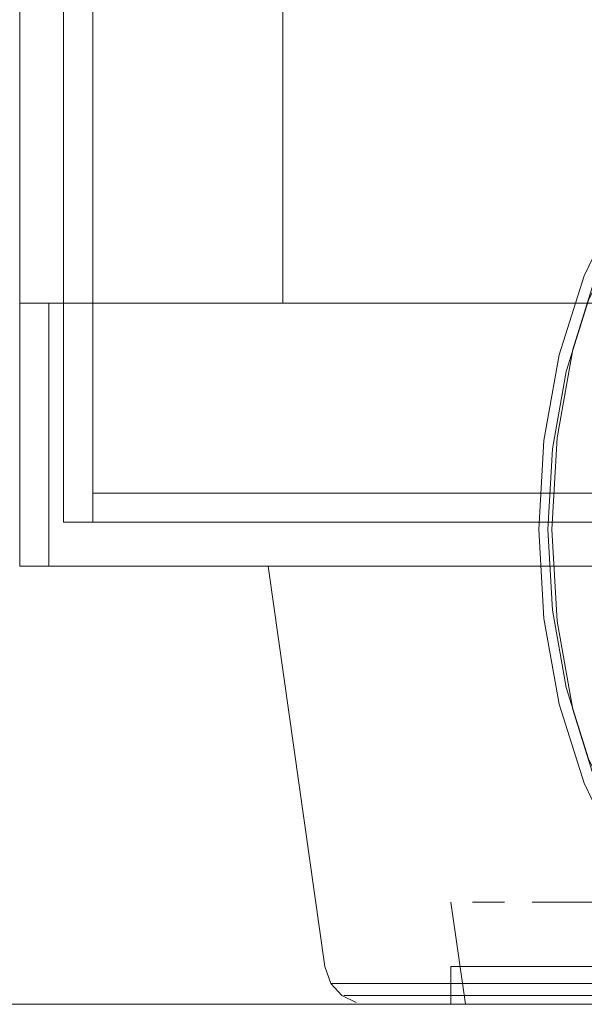
# Model space of a CAD drawing. Units: metres. Extents: x 6.1 to 17.9, y -8.4 to -1.8.
# Drawn here: x 8.8 to 8.9, y -8.4 to -8.3 of the extents above; entities that cross this region are included whole.
import ezdxf

# ---------------------------------------------------------------- set-up
doc = ezdxf.new("R2010")
doc.units = ezdxf.units.M
doc.header["$MEASUREMENT"] = 0

# ---------------------------------------------------------------- blocks, each defined once
blk = doc.blocks.new('aa48cee4-a8d9-408b-8ccb-8a6ecab6d3d1')
at = {"color": 18, "lineweight": 9, "true_color": 0x000000}
blk.add_line((9.848266, -8.398852), (7.648266, -8.398852), dxfattribs=at)
blk = doc.blocks.new('dbeb4566-aec2-479b-a7e3-e83bea0a2e2d')
at = {"color": 18, "lineweight": 9, "true_color": 0x000000}
blk.add_line((9.245266, -8.398852), (8.851266, -8.398852), dxfattribs=at)
for points in [[(8.851266, -8.365852), (8.853266, -8.365852), (8.853266, -7.261852), (8.851266, -7.261852), (8.851266, -8.365852), (8.853266, -8.365852), (8.853266, -7.261852), (8.851266, -7.261852)], [(8.853266, -8.363852), (9.243266, -8.363852), (9.243266, -7.263852), (8.853266, -7.263852), (8.853266, -8.363852), (9.243266, -8.363852), (9.243266, -7.263852), (8.853266, -7.263852)], [(8.853266, -8.363852), (9.243266, -8.363852), (9.243266, -8.365852), (8.853266, -8.365852), (8.853266, -8.363852), (9.243266, -8.363852), (9.243266, -8.365852), (8.853266, -8.365852)]]:
    blk.add_lwpolyline(points, close=True, dxfattribs=at)
blk = doc.blocks.new('54d38022-7841-44e7-a3eb-0a76aeb3209b')
at = {"color": 18, "lineweight": 9, "true_color": 0x000000}
for p in [(8.448266, -8.398852), (9.248266, -8.398852)]:
    blk.add_line(p, (8.848266, -8.398852), dxfattribs=at)
at = {"color": 2, "lineweight": 9, "true_color": 0xffff00}
blk.add_lwpolyline([(8.866266, -8.350852), (8.848266, -8.350852), (8.848266, -7.276852), (8.866266, -7.276852), (8.848266, -7.276852), (8.848266, -8.350852), (8.866266, -8.350852), (8.866266, -7.276852)], close=True, dxfattribs=at)
at = {"color": 18, "lineweight": 9, "true_color": 0x000000}
for points in [[(8.850266, -8.368852), (8.848266, -8.368852), (8.848266, -8.350852), (8.850266, -8.350852), (8.850266, -8.368852), (8.848266, -8.368852), (8.848266, -8.350852), (8.850266, -8.350852)], [(8.850266, -8.368852), (9.246266, -8.368852), (9.246266, -8.350852), (8.850266, -8.350852), (8.850266, -8.368852), (9.246266, -8.368852), (9.246266, -8.350852), (8.850266, -8.350852)]]:
    blk.add_lwpolyline(points, close=True, dxfattribs=at)
blk = doc.blocks.new('1cc9e52a-b3a9-4fe6-bce7-68338c28afdd')
at = {"color": 18, "lineweight": 9, "true_color": 0x000000}
for points in [[(8.866266, -8.350852), (8.848266, -8.350852), (8.848266, -7.276852), (8.866266, -7.276852), (8.866266, -8.350852), (8.848266, -8.350852), (8.848266, -7.276852), (8.866266, -7.276852)], [(8.850266, -8.368852), (9.246266, -8.368852), (9.246266, -8.350852), (8.850266, -8.350852), (8.850266, -8.368852), (9.246266, -8.368852), (9.246266, -8.350852), (8.850266, -8.350852)]]:
    blk.add_lwpolyline(points, close=True, dxfattribs=at)
blk = doc.blocks.new('237b4bf4-c987-48c9-9498-9b93f90a3498')
at = {"color": 18, "lineweight": 9, "true_color": 0x000000}
blk.add_lwpolyline([(8.885389, -8.368852), (8.887815, -8.368852), (8.885389, -8.368852), (8.883009, -8.368852)], dxfattribs=at)
blk = doc.blocks.new('1c542fed-89c3-47dd-9261-9d0bcbdd9e71')
at = {"color": 18, "lineweight": 9, "true_color": 0x000000}
blk.add_lwpolyline([(8.885389, -8.368852), (8.883009, -8.368852), (8.880699, -8.368852), (8.878481, -8.368852), (8.880699, -8.368852), (8.883009, -8.368852)], dxfattribs=at)
blk = doc.blocks.new('d9114fca-42b8-4255-84df-f9407e39c6a9')
at = {"color": 18, "lineweight": 9, "true_color": 0x000000}
blk.add_lwpolyline([(8.876377, -8.368852), (8.874406, -8.368852), (8.872588, -8.368852), (8.874406, -8.368852), (8.876377, -8.368852), (8.878481, -8.368852)], close=True, dxfattribs=at)
blk = doc.blocks.new('a63af535-2d21-4160-9fc7-d30624aee1ac')
at = {"color": 18, "lineweight": 9, "true_color": 0x000000}
blk.add_lwpolyline([(8.888508, -8.397431), (8.885043, -8.397431), (8.881729, -8.397431), (8.87866, -8.397431), (8.875925, -8.397431)], dxfattribs=at)
blk = doc.blocks.new('b464b788-4abc-4448-aca2-d4f31154c4e0')
at = {"color": 18, "lineweight": 9, "true_color": 0x000000}
blk.add_lwpolyline([(8.882035, -8.398246), (8.885231, -8.398246), (8.888571, -8.398246)], dxfattribs=at)
blk = doc.blocks.new('60bdfae2-98e3-4ab9-aaec-a448eab1b021')
at = {"color": 18, "lineweight": 9, "true_color": 0x000000}
blk.add_lwpolyline([(8.870445, -8.398246), (8.872423, -8.398246), (8.8742, -8.398246), (8.876439, -8.398246), (8.879076, -8.398246), (8.882035, -8.398246)], dxfattribs=at)
blk = doc.blocks.new('be06282c-75fc-4a91-98b1-d786aa3f489d')
at = {"color": 18, "lineweight": 9, "true_color": 0x000000}
blk.add_line((8.870941, -8.368852), (8.872588, -8.368852), dxfattribs=at)
blk = doc.blocks.new('bdf2eb58-01a2-4dd6-825d-9d9185837db3')
at = {"color": 18, "lineweight": 9, "true_color": 0x000000}
blk.add_lwpolyline([(8.869479, -8.368852), (8.870941, -8.368852), (8.869479, -8.368852), (8.868218, -8.368852)], close=True, dxfattribs=at)
blk = doc.blocks.new('bd23f7de-fe24-49ec-9adc-3d976defd8d5')
at = {"color": 18, "lineweight": 9, "true_color": 0x000000}
blk.add_lwpolyline([(8.870449, -8.397431), (8.871759, -8.397431), (8.873603, -8.397431), (8.875925, -8.397431)], dxfattribs=at)
blk = doc.blocks.new('80834b96-f934-444c-8343-8627737a11bc')
at = {"color": 18, "lineweight": 9, "true_color": 0x000000}
for points in [[(8.890266, -8.391852), (8.889041, -8.391852), (8.887827, -8.391852), (8.886637, -8.391852), (8.885482, -8.391852), (8.884373, -8.391852), (8.885482, -8.391852), (8.886637, -8.391852), (8.887827, -8.391852)], [(8.890266, -8.396269), (8.887827, -8.396269), (8.885482, -8.396269), (8.887827, -8.396269), (8.890266, -8.396269), (8.892704, -8.396269)]]:
    blk.add_lwpolyline(points, dxfattribs=at)
blk = doc.blocks.new('1c1f71d9-090b-42c4-93f1-8aa039970f61')
at = {"color": 18, "lineweight": 9, "true_color": 0x000000}
blk.add_lwpolyline([(8.895049, -8.398852), (8.892704, -8.398852), (8.890266, -8.398852), (8.887827, -8.398852), (8.885482, -8.398852), (8.887827, -8.398852)], dxfattribs=at)
blk = doc.blocks.new('df0413b1-b6b6-4119-a0cf-6ebcd546b477')
at = {"color": 18, "lineweight": 9, "true_color": 0x000000}
blk.add_lwpolyline([(8.885482, -8.396269), (8.883321, -8.396269), (8.881427, -8.396269), (8.879873, -8.396269), (8.881427, -8.396269), (8.883321, -8.396269)], close=True, dxfattribs=at)
blk = doc.blocks.new('422b5412-f007-44ea-8c19-c7b442821d30')
at = {"color": 18, "lineweight": 9, "true_color": 0x000000}
for points in [[(8.891393, -8.398852), (8.890266, -8.398852), (8.891318, -8.398852), (8.890266, -8.398852), (8.889139, -8.398852), (8.888022, -8.398852), (8.886928, -8.398852), (8.885865, -8.398852), (8.884845, -8.398852)], [(8.888738, -8.398852), (8.890266, -8.398852), (8.889139, -8.398852), (8.888022, -8.398852), (8.886928, -8.398852), (8.885865, -8.398852), (8.884845, -8.398852)]]:
    blk.add_lwpolyline(points, dxfattribs=at)
blk = doc.blocks.new('45c6e418-b861-493b-a27e-a8dec8b44fab')
at = {"color": 18, "lineweight": 9, "true_color": 0x000000}
blk.add_lwpolyline([(8.883321, -8.391852), (8.884373, -8.391852)], close=True, dxfattribs=at)
blk = doc.blocks.new('b3167e96-2701-48bb-a8b6-e2b118d76e84')
at = {"color": 18, "lineweight": 9, "true_color": 0x000000}
blk.add_lwpolyline([(8.878717, -8.398852), (8.879873, -8.398852), (8.881427, -8.398852), (8.883321, -8.398852), (8.885482, -8.398852), (8.883321, -8.398852), (8.881427, -8.398852), (8.879873, -8.398852)], close=True, dxfattribs=at)
blk = doc.blocks.new('d4aa0dad-d2f0-4c13-b688-457e979c3ef1')
at = {"color": 18, "lineweight": 9, "true_color": 0x000000}
blk.add_lwpolyline([(8.884845, -8.398852), (8.88297, -8.398852)], dxfattribs=at)
blk = doc.blocks.new('ae756493-e584-428b-85dc-3a64d8bc80b3')
at = {"color": 18, "lineweight": 9, "true_color": 0x000000}
blk.add_lwpolyline([(8.881427, -8.391852), (8.879873, -8.391852), (8.881427, -8.391852)], close=True, dxfattribs=at)
blk = doc.blocks.new('088263dc-f39e-4f12-b030-9a5129f8a206')
at = {"color": 18, "lineweight": 9, "true_color": 0x000000}
blk.add_lwpolyline([(8.867169, -8.368852), (8.868218, -8.368852)], close=True, dxfattribs=at)
blk.add_lwpolyline([(8.879641, -8.398852), (8.880704, -8.398852), (8.882134, -8.398852), (8.883877, -8.398852)], dxfattribs=at)
blk = doc.blocks.new('684435c8-2db3-4d6b-94b5-bc3a8d235fc8')
at = {"color": 18, "lineweight": 9, "true_color": 0x000000}
blk.add_lwpolyline([(8.865386, -8.368852)], close=True, dxfattribs=at)
blk = doc.blocks.new('1355b204-7eb2-4837-845b-a15e993b4a03')
at = {"color": 18, "lineweight": 9, "true_color": 0x000000}
blk.add_line((8.879242, -8.391852), (8.879873, -8.391852), dxfattribs=at)
blk = doc.blocks.new('7208d3e3-aca8-47d3-b306-97f86cb40c7a')
at = {"color": 18, "lineweight": 9, "true_color": 0x000000}
blk.add_lwpolyline([(8.878717, -8.391852)], close=True, dxfattribs=at)
blk.add_lwpolyline([(8.869559, -8.397431)], dxfattribs=at)
blk = doc.blocks.new('f1409368-d2fb-4e20-b36a-f737a1c69e06')
at = {"color": 18, "lineweight": 9, "true_color": 0x000000}
blk.add_line((8.878717, -8.396269), (8.879873, -8.396269), dxfattribs=at)
for points in [[(8.878717, -8.398852)], [(8.879261, -8.398852)]]:
    blk.add_lwpolyline(points, close=True, dxfattribs=at)
blk.add_lwpolyline([(8.879641, -8.398852), (8.880704, -8.398852), (8.882134, -8.398852)], dxfattribs=at)
blk = doc.blocks.new('a773ddc6-10f1-4767-96cd-7f8976312377')
at = {"color": 18, "lineweight": 9, "true_color": 0x000000}
blk.add_lwpolyline([(8.878006, -8.391852)], close=True, dxfattribs=at)
blk = doc.blocks.new('a7c90993-9404-43f0-82a2-466b5fefcd29')
at = {"color": 18, "lineweight": 9, "true_color": 0x000000}
blk.add_lwpolyline([(8.870445, -8.398246), (8.871724, -8.398246)], dxfattribs=at)
blk = doc.blocks.new('18d48ed9-d88b-4e4e-83eb-5a99ba30eb38')
at = {"color": 18, "lineweight": 9, "true_color": 0x000000}
blk.add_line((8.878006, -8.396269), (8.878717, -8.396269), dxfattribs=at)
blk = doc.blocks.new('b0b9a250-e363-48fd-b5d5-787f74a717a2')
at = {"color": 18, "lineweight": 9, "true_color": 0x000000}
for p, q in [((8.869139, -8.396269), (8.865266, -8.368852)), ((8.878766, -8.398852), (8.877766, -8.391852)), ((8.877766, -8.396269), (8.878006, -8.396269)), ((8.877766, -8.396269), (8.877766, -8.398852))]:
    blk.add_line(p, q, dxfattribs=at)
blk = doc.blocks.new('8f5ee1cd-04b3-4c87-af2e-ebd1e9d47190')
at = {"color": 18, "lineweight": 9, "true_color": 0x000000}
for points in [[(8.869139, -8.396269), (8.869559, -8.397431), (8.870301, -8.398246)], [(8.869559, -8.397431), (8.871035, -8.397431), (8.872617, -8.397431), (8.874708, -8.397431)], [(8.870301, -8.398246), (8.871287, -8.398737)], [(8.874789, -8.398852), (8.873401, -8.398852), (8.872107, -8.398852)]]:
    blk.add_lwpolyline(points, dxfattribs=at)
blk = doc.blocks.new('945d7387-6a50-42dd-92bc-b93ec92ac67b')
at = {"color": 18, "lineweight": 9, "true_color": 0x000000}
blk.add_lwpolyline([(8.875265, -8.398246), (8.87325, -8.398246), (8.871724, -8.398246)], dxfattribs=at)
blk = doc.blocks.new('6fc42d78-9416-4175-bf33-56895b9d2bc3')
at = {"color": 18, "lineweight": 9, "true_color": 0x000000}
blk.add_lwpolyline([(8.884211, -8.398852), (8.881402, -8.398852), (8.878848, -8.398852), (8.876622, -8.398852), (8.874789, -8.398852)], dxfattribs=at)
blk = doc.blocks.new('4473607d-0675-4204-8706-4078fd6b5fd6')
at = {"color": 18, "lineweight": 9, "true_color": 0x000000}
blk.add_line((8.875265, -8.398246), (8.877712, -8.398246), dxfattribs=at)
blk = doc.blocks.new('ea046387-79f4-4cbc-97c5-a1a07306260b')
at = {"color": 18, "lineweight": 9, "true_color": 0x000000}
blk.add_lwpolyline([(8.886763, -8.397431), (8.883361, -8.397431), (8.880158, -8.397431), (8.877246, -8.397431), (8.874708, -8.397431)], dxfattribs=at)
blk = doc.blocks.new('ae244e5e-660c-492d-a573-96cff3e0f5d3')
at = {"color": 18, "lineweight": 9, "true_color": 0x000000}
blk.add_lwpolyline([(8.877712, -8.398246), (8.88052, -8.398246), (8.883609, -8.398246), (8.886889, -8.398246)], dxfattribs=at)
blk = doc.blocks.new('d7cee935-7dbd-40bf-a8c0-6ba12d7512d7')
at = {"color": 18, "lineweight": 9, "true_color": 0x000000}
blk.add_lwpolyline([(8.890266, -8.398852), (8.887194, -8.398852), (8.884211, -8.398852)], dxfattribs=at)
blk = doc.blocks.new('e7fe3725-2536-441c-b546-e42776075f9c')
at = {"color": 18, "lineweight": 9, "true_color": 0x000000}
blk.add_lwpolyline([(8.885389, -8.368852), (8.887815, -8.368852), (8.885389, -8.368852), (8.883009, -8.368852)], dxfattribs=at)
blk = doc.blocks.new('bc33b47e-8f47-49a5-9673-8ab2d24f0704')
at = {"color": 18, "lineweight": 9, "true_color": 0x000000}
blk.add_lwpolyline([(8.885389, -8.368852), (8.883009, -8.368852), (8.880699, -8.368852), (8.878481, -8.368852), (8.880699, -8.368852), (8.883009, -8.368852)], dxfattribs=at)
blk = doc.blocks.new('7b2fcd14-72f7-45b2-9518-462c30fa19dc')
at = {"color": 18, "lineweight": 9, "true_color": 0x000000}
blk.add_lwpolyline([(8.876377, -8.368852), (8.874406, -8.368852), (8.872588, -8.368852), (8.874406, -8.368852), (8.876377, -8.368852), (8.878481, -8.368852)], close=True, dxfattribs=at)
blk = doc.blocks.new('a1c246ac-6e24-4410-a0d1-8e7fcdb74988')
at = {"color": 18, "lineweight": 9, "true_color": 0x000000}
blk.add_lwpolyline([(8.888508, -8.397431), (8.885043, -8.397431), (8.881729, -8.397431), (8.87866, -8.397431), (8.875925, -8.397431)], dxfattribs=at)
blk = doc.blocks.new('d6397e17-6389-465d-b5cd-9a6db1f88162')
at = {"color": 18, "lineweight": 9, "true_color": 0x000000}
blk.add_lwpolyline([(8.882035, -8.398246), (8.885231, -8.398246), (8.888571, -8.398246)], dxfattribs=at)
blk = doc.blocks.new('51f1812a-6e24-4f79-9e8f-622103440481')
at = {"color": 18, "lineweight": 9, "true_color": 0x000000}
blk.add_lwpolyline([(8.870445, -8.398246), (8.872423, -8.398246), (8.8742, -8.398246), (8.876439, -8.398246), (8.879076, -8.398246), (8.882035, -8.398246)], dxfattribs=at)
blk = doc.blocks.new('86dc1fdd-7ca9-49fe-be06-80f1750150ad')
at = {"color": 18, "lineweight": 9, "true_color": 0x000000}
blk.add_line((8.870941, -8.368852), (8.872588, -8.368852), dxfattribs=at)
blk = doc.blocks.new('09fc2e0a-aa5e-427b-a9a3-cbc0af7fd001')
at = {"color": 18, "lineweight": 9, "true_color": 0x000000}
blk.add_lwpolyline([(8.869479, -8.368852), (8.870941, -8.368852), (8.869479, -8.368852), (8.868218, -8.368852)], close=True, dxfattribs=at)
blk = doc.blocks.new('65b46065-e050-4c95-896b-49e605e8c348')
at = {"color": 18, "lineweight": 9, "true_color": 0x000000}
blk.add_lwpolyline([(8.870449, -8.397431), (8.871759, -8.397431), (8.873603, -8.397431), (8.875925, -8.397431)], dxfattribs=at)
blk = doc.blocks.new('ad17f238-53e6-45f3-86ee-704fc0d41317')
at = {"color": 18, "lineweight": 9, "true_color": 0x000000}
for points in [[(8.890266, -8.391852), (8.889041, -8.391852), (8.887827, -8.391852), (8.886637, -8.391852), (8.885482, -8.391852), (8.884373, -8.391852), (8.885482, -8.391852), (8.886637, -8.391852), (8.887827, -8.391852)], [(8.890266, -8.396269), (8.887827, -8.396269), (8.885482, -8.396269), (8.887827, -8.396269), (8.890266, -8.396269), (8.892704, -8.396269)], [(8.895049, -8.398852), (8.892704, -8.398852), (8.890266, -8.398852), (8.887827, -8.398852), (8.885482, -8.398852), (8.887827, -8.398852)]]:
    blk.add_lwpolyline(points, dxfattribs=at)
blk = doc.blocks.new('de59ed85-99a9-4cc9-b9e5-8f744dfea4fd')
at = {"color": 18, "lineweight": 9, "true_color": 0x000000}
blk.add_lwpolyline([(8.885482, -8.396269), (8.883321, -8.396269), (8.881427, -8.396269), (8.879873, -8.396269), (8.881427, -8.396269), (8.883321, -8.396269)], close=True, dxfattribs=at)
for points in [[(8.891393, -8.398852), (8.890266, -8.398852), (8.891318, -8.398852), (8.890266, -8.398852), (8.889139, -8.398852), (8.888022, -8.398852), (8.886928, -8.398852), (8.885865, -8.398852), (8.884845, -8.398852)], [(8.888738, -8.398852), (8.890266, -8.398852), (8.889139, -8.398852), (8.888022, -8.398852), (8.886928, -8.398852), (8.885865, -8.398852), (8.884845, -8.398852)]]:
    blk.add_lwpolyline(points, dxfattribs=at)
blk = doc.blocks.new('87819ad0-1843-4107-9602-2c46d3f9e739')
at = {"color": 18, "lineweight": 9, "true_color": 0x000000}
for points in [[(8.883321, -8.391852), (8.884373, -8.391852)], [(8.878717, -8.398852), (8.879873, -8.398852), (8.881427, -8.398852), (8.883321, -8.398852), (8.885482, -8.398852), (8.883321, -8.398852), (8.881427, -8.398852), (8.879873, -8.398852)]]:
    blk.add_lwpolyline(points, close=True, dxfattribs=at)
blk.add_lwpolyline([(8.884845, -8.398852), (8.88297, -8.398852)], dxfattribs=at)
blk = doc.blocks.new('35474a81-a74d-4a9e-9270-4e6a653d21a2')
at = {"color": 18, "lineweight": 9, "true_color": 0x000000}
for points in [[(8.867169, -8.368852), (8.868218, -8.368852)], [(8.881427, -8.391852), (8.879873, -8.391852), (8.881427, -8.391852)]]:
    blk.add_lwpolyline(points, close=True, dxfattribs=at)
blk = doc.blocks.new('6710ff6f-f62a-4a9e-a7eb-d83a381a6b04')
at = {"color": 18, "lineweight": 9, "true_color": 0x000000}
blk.add_lwpolyline([(8.879641, -8.398852), (8.880704, -8.398852), (8.882134, -8.398852), (8.883877, -8.398852)], dxfattribs=at)
blk = doc.blocks.new('fc742f79-8325-4482-897a-5a28fc18ed70')
at = {"color": 18, "lineweight": 9, "true_color": 0x000000}
blk.add_lwpolyline([(8.865386, -8.368852)], close=True, dxfattribs=at)
blk = doc.blocks.new('2d3385fa-9197-44f2-abfb-c3551d188a7d')
at = {"color": 18, "lineweight": 9, "true_color": 0x000000}
blk.add_line((8.879242, -8.391852), (8.879873, -8.391852), dxfattribs=at)
blk = doc.blocks.new('0c3db52e-f33c-48dc-8a9b-4b73512fe479')
at = {"color": 18, "lineweight": 9, "true_color": 0x000000}
blk.add_lwpolyline([(8.869559, -8.397431)], dxfattribs=at)
blk = doc.blocks.new('3fea7d15-eb0d-4af9-8175-5c5321f8be8b')
at = {"color": 18, "lineweight": 9, "true_color": 0x000000}
blk.add_lwpolyline([(8.878717, -8.391852)], close=True, dxfattribs=at)
blk = doc.blocks.new('5239613a-346b-4304-9be7-874f7ae7b04f')
at = {"color": 18, "lineweight": 9, "true_color": 0x000000}
blk.add_lwpolyline([(8.879641, -8.398852), (8.880704, -8.398852), (8.882134, -8.398852)], dxfattribs=at)
blk = doc.blocks.new('0f5b8271-c89d-4bea-bca3-9858c795a93c')
at = {"color": 18, "lineweight": 9, "true_color": 0x000000}
blk.add_line((8.878717, -8.396269), (8.879873, -8.396269), dxfattribs=at)
blk.add_lwpolyline([(8.878717, -8.398852)], close=True, dxfattribs=at)
blk = doc.blocks.new('f8f7114b-275e-47b4-9534-e11e8c0afa92')
at = {"color": 18, "lineweight": 9, "true_color": 0x000000}
blk.add_lwpolyline([(8.879261, -8.398852)], close=True, dxfattribs=at)
blk = doc.blocks.new('b1bcaecb-385f-4588-9551-e5332db76f71')
at = {"color": 18, "lineweight": 9, "true_color": 0x000000}
blk.add_lwpolyline([(8.878006, -8.391852)], close=True, dxfattribs=at)
blk = doc.blocks.new('39060851-3038-4f30-8c2f-5f663e4c022f')
at = {"color": 18, "lineweight": 9, "true_color": 0x000000}
blk.add_line((8.878006, -8.396269), (8.878717, -8.396269), dxfattribs=at)
blk.add_lwpolyline([(8.870445, -8.398246), (8.871724, -8.398246)], dxfattribs=at)
blk = doc.blocks.new('fcb1b84c-1bdf-4afd-9c70-34c501235fcf')
at = {"color": 18, "lineweight": 9, "true_color": 0x000000}
for p, q in [((8.869139, -8.396269), (8.865266, -8.368852)), ((8.878766, -8.398852), (8.877766, -8.391852)), ((8.877766, -8.396269), (8.878006, -8.396269)), ((8.877766, -8.396269), (8.877766, -8.398852))]:
    blk.add_line(p, q, dxfattribs=at)
blk = doc.blocks.new('8030051a-9a74-46fd-8444-88743615b611')
at = {"color": 18, "lineweight": 9, "true_color": 0x000000}
for points in [[(8.869139, -8.396269), (8.869559, -8.397431), (8.870301, -8.398246)], [(8.869559, -8.397431), (8.871035, -8.397431), (8.872617, -8.397431), (8.874708, -8.397431)], [(8.870301, -8.398246), (8.871287, -8.398737)], [(8.874789, -8.398852), (8.873401, -8.398852), (8.872107, -8.398852)]]:
    blk.add_lwpolyline(points, dxfattribs=at)
blk = doc.blocks.new('0249d128-008c-48ea-a65a-94b3b628cf25')
at = {"color": 18, "lineweight": 9, "true_color": 0x000000}
blk.add_lwpolyline([(8.875265, -8.398246), (8.87325, -8.398246), (8.871724, -8.398246)], dxfattribs=at)
blk = doc.blocks.new('9988a213-8bc2-4f7d-a95b-def4256ce42c')
at = {"color": 18, "lineweight": 9, "true_color": 0x000000}
blk.add_lwpolyline([(8.884211, -8.398852), (8.881402, -8.398852), (8.878848, -8.398852), (8.876622, -8.398852), (8.874789, -8.398852)], dxfattribs=at)
blk = doc.blocks.new('1a2d508d-2af4-41ca-a35f-99141380e338')
at = {"color": 18, "lineweight": 9, "true_color": 0x000000}
blk.add_line((8.875265, -8.398246), (8.877712, -8.398246), dxfattribs=at)
blk = doc.blocks.new('78b9569a-d0f1-48bc-92b2-a96613f25ab3')
at = {"color": 18, "lineweight": 9, "true_color": 0x000000}
blk.add_lwpolyline([(8.886763, -8.397431), (8.883361, -8.397431), (8.880158, -8.397431), (8.877246, -8.397431), (8.874708, -8.397431)], dxfattribs=at)
blk = doc.blocks.new('3950064b-b520-42ab-a50e-cf30f0e53d8c')
at = {"color": 18, "lineweight": 9, "true_color": 0x000000}
blk.add_lwpolyline([(8.877712, -8.398246), (8.88052, -8.398246), (8.883609, -8.398246), (8.886889, -8.398246)], dxfattribs=at)
blk = doc.blocks.new('bf67860c-f7a4-452e-a536-1f4fa52f1064')
at = {"color": 18, "lineweight": 9, "true_color": 0x000000}
blk.add_lwpolyline([(8.890266, -8.398852), (8.887194, -8.398852), (8.884211, -8.398852)], dxfattribs=at)
blk = doc.blocks.new('11eecd96-b0d2-4ada-af89-59a32d21c6de')
at = {"color": 18, "lineweight": 9, "true_color": 0x000000}
blk.add_lwpolyline([(8.866266, -8.350852), (9.230266, -8.350852), (9.230266, -7.276852), (8.866266, -7.276852), (9.230266, -7.276852), (9.230266, -8.350852), (8.866266, -8.350852), (8.866266, -7.276852)], close=True, dxfattribs=at)
blk = doc.blocks.new('5b48b9ee-0305-4a65-aece-3796b7eb00a7')
at = {"color": 2, "lineweight": 9, "true_color": 0xffff00}
blk.add_lwpolyline([(8.866266, -8.350852), (8.848266, -8.350852), (8.848266, -7.276852), (8.866266, -7.276852), (8.848266, -7.276852), (8.848266, -8.350852), (8.866266, -8.350852), (8.866266, -7.276852)], close=True, dxfattribs=at)
at = {"color": 18, "lineweight": 9, "true_color": 0x000000}
blk.add_lwpolyline([(9.246266, -8.368852), (8.850266, -8.368852), (8.850266, -8.350852), (9.246266, -8.350852), (9.246266, -8.368852), (8.850266, -8.368852), (8.850266, -8.350852), (9.246266, -8.350852)], close=True, dxfattribs=at)
blk = doc.blocks.new('fddf5a16-f08e-490a-9d14-39d5eab94a0f')
at = {"color": 18, "lineweight": 9, "true_color": 0x000000}
blk.add_lwpolyline([(8.886874, -8.34899), (8.889159, -8.344254), (8.891942, -8.340368), (8.895118, -8.33748), (8.898564, -8.335702), (8.902147, -8.335101), (8.905731, -8.335702), (8.909177, -8.33748), (8.912352, -8.340368), (8.915136, -8.344254), (8.91742, -8.34899), (8.919118, -8.354393), (8.920163, -8.360255), (8.920516, -8.366352), (8.920163, -8.372449)], dxfattribs=at)
blk = doc.blocks.new('c991fa96-8b0a-4bb1-a0b7-18f54f0c38c7')
at = {"color": 18, "lineweight": 9, "true_color": 0x000000}
for points in [[(8.891772, -8.342857), (8.889256, -8.346371), (8.88719, -8.350653), (8.885655, -8.355538)], [(8.891772, -8.389847), (8.889256, -8.386333), (8.88719, -8.382051), (8.885655, -8.377165), (8.88471, -8.371865), (8.884391, -8.366352), (8.88471, -8.360839), (8.885655, -8.355538)]]:
    blk.add_lwpolyline(points, dxfattribs=at)
blk = doc.blocks.new('379c660d-6539-4924-a1b4-4c2c07e6d373')
at = {"color": 18, "lineweight": 9, "true_color": 0x000000}
blk.add_lwpolyline([(8.890203, -8.389112), (8.887851, -8.384234), (8.886102, -8.37867), (8.885026, -8.372631), (8.884662, -8.366352), (8.885026, -8.360072), (8.886102, -8.354034), (8.887851, -8.348469), (8.890204, -8.343592), (8.89307, -8.339589)], dxfattribs=at)
blk = doc.blocks.new('96100063-7296-4239-b828-646848fbf82a')
at = {"color": 18, "lineweight": 9, "true_color": 0x000000}
blk.add_lwpolyline([(8.886874, -8.34899), (8.885177, -8.354393), (8.884132, -8.360255), (8.883779, -8.366352), (8.884132, -8.372449), (8.885177, -8.378311), (8.886874, -8.383714), (8.889159, -8.388449)], dxfattribs=at)
blk = doc.blocks.new('e8d682c2-702e-41ea-8887-3e9621257257')
at = {"color": 18, "lineweight": 9, "true_color": 0x000000}
blk.add_line((7.847916, -8.398852), (10.047916, -8.398852), dxfattribs=at)
blk = doc.blocks.new('17e2cca5-6dab-4e85-9364-b0a722820bc7')
for name in ['54d38022-7841-44e7-a3eb-0a76aeb3209b', '1cc9e52a-b3a9-4fe6-bce7-68338c28afdd', '5b48b9ee-0305-4a65-aece-3796b7eb00a7', '8030051a-9a74-46fd-8444-88743615b611', '9988a213-8bc2-4f7d-a95b-def4256ce42c', 'aa48cee4-a8d9-408b-8ccb-8a6ecab6d3d1', 'e8d682c2-702e-41ea-8887-3e9621257257', 'dbeb4566-aec2-479b-a7e3-e83bea0a2e2d', '11eecd96-b0d2-4ada-af89-59a32d21c6de', 'b0b9a250-e363-48fd-b5d5-787f74a717a2', 'a63af535-2d21-4160-9fc7-d30624aee1ac', 'a1c246ac-6e24-4410-a0d1-8e7fcdb74988', '6fc42d78-9416-4175-bf33-56895b9d2bc3', 'd6397e17-6389-465d-b5cd-9a6db1f88162', '87819ad0-1843-4107-9602-2c46d3f9e739', 'd7cee935-7dbd-40bf-a8c0-6ba12d7512d7', '65b46065-e050-4c95-896b-49e605e8c348', '86dc1fdd-7ca9-49fe-be06-80f1750150ad', '8f5ee1cd-04b3-4c87-af2e-ebd1e9d47190', '51f1812a-6e24-4f79-9e8f-622103440481', 'ad17f238-53e6-45f3-86ee-704fc0d41317', '09fc2e0a-aa5e-427b-a9a3-cbc0af7fd001', 'b464b788-4abc-4448-aca2-d4f31154c4e0', '96100063-7296-4239-b828-646848fbf82a', 'fddf5a16-f08e-490a-9d14-39d5eab94a0f', 'c991fa96-8b0a-4bb1-a0b7-18f54f0c38c7', '379c660d-6539-4924-a1b4-4c2c07e6d373', '088263dc-f39e-4f12-b030-9a5129f8a206', '684435c8-2db3-4d6b-94b5-bc3a8d235fc8', '35474a81-a74d-4a9e-9270-4e6a653d21a2', 'fc742f79-8325-4482-897a-5a28fc18ed70', 'bdf2eb58-01a2-4dd6-825d-9d9185837db3', 'f1409368-d2fb-4e20-b36a-f737a1c69e06', 'd9114fca-42b8-4255-84df-f9407e39c6a9', '7b2fcd14-72f7-45b2-9518-462c30fa19dc', 'fcb1b84c-1bdf-4afd-9c70-34c501235fcf', '0f5b8271-c89d-4bea-bca3-9858c795a93c', 'e7fe3725-2536-441c-b546-e42776075f9c', 'be06282c-75fc-4a91-98b1-d786aa3f489d', '1c542fed-89c3-47dd-9261-9d0bcbdd9e71', 'bc33b47e-8f47-49a5-9673-8ab2d24f0704', '237b4bf4-c987-48c9-9498-9b93f90a3498', 'b3167e96-2701-48bb-a8b6-e2b118d76e84', 'a773ddc6-10f1-4767-96cd-7f8976312377', 'b1bcaecb-385f-4588-9551-e5332db76f71', '1c1f71d9-090b-42c4-93f1-8aa039970f61', 'de59ed85-99a9-4cc9-b9e5-8f744dfea4fd', 'ae756493-e584-428b-85dc-3a64d8bc80b3', '80834b96-f934-444c-8343-8627737a11bc', '45c6e418-b861-493b-a27e-a8dec8b44fab', '39060851-3038-4f30-8c2f-5f663e4c022f', 'd4aa0dad-d2f0-4c13-b688-457e979c3ef1', '1355b204-7eb2-4837-845b-a15e993b4a03', '7208d3e3-aca8-47d3-b306-97f86cb40c7a', '2d3385fa-9197-44f2-abfb-c3551d188a7d', '3fea7d15-eb0d-4af9-8175-5c5321f8be8b', '18d48ed9-d88b-4e4e-83eb-5a99ba30eb38', '0c3db52e-f33c-48dc-8a9b-4b73512fe479', '6710ff6f-f62a-4a9e-a7eb-d83a381a6b04', 'f8f7114b-275e-47b4-9534-e11e8c0afa92', 'df0413b1-b6b6-4119-a0cf-6ebcd546b477', 'bd23f7de-fe24-49ec-9adc-3d976defd8d5', 'ea046387-79f4-4cbc-97c5-a1a07306260b', '78b9569a-d0f1-48bc-92b2-a96613f25ab3', '5239613a-346b-4304-9be7-874f7ae7b04f', '4473607d-0675-4204-8706-4078fd6b5fd6', '60bdfae2-98e3-4ab9-aaec-a448eab1b021', 'a7c90993-9404-43f0-82a2-466b5fefcd29', '945d7387-6a50-42dd-92bc-b93ec92ac67b', '0249d128-008c-48ea-a65a-94b3b628cf25', '1a2d508d-2af4-41ca-a35f-99141380e338', 'ae244e5e-660c-492d-a573-96cff3e0f5d3', '3950064b-b520-42ab-a50e-cf30f0e53d8c', '422b5412-f007-44ea-8c19-c7b442821d30', 'bf67860c-f7a4-452e-a536-1f4fa52f1064']:
    blk.add_blockref(name, (0, 0))

msp = doc.modelspace()

# ---------------------------------------------------------------- block references
msp.add_blockref('17e2cca5-6dab-4e85-9364-b0a722820bc7', (0, 0))

doc.saveas('drawing.dxf')
